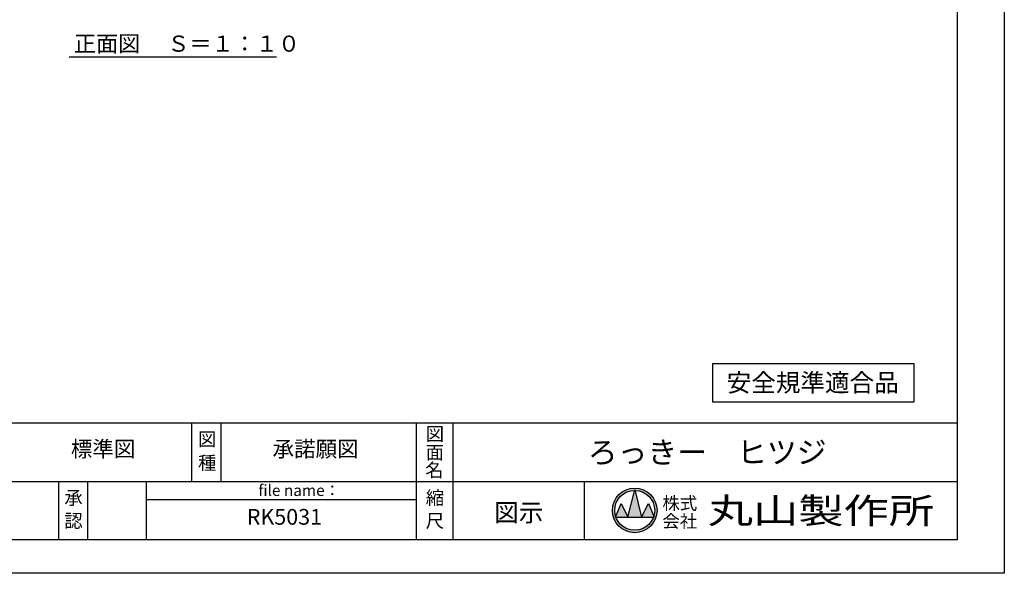
# Model space of a CAD drawing. Extents: x 0 to 4200, y -400 to 2970.
# Drawn here: x 2013 to 4200, y 0 to 1231 of the extents above; entities that cross this region are included whole.
import ezdxf
from ezdxf.enums import TextEntityAlignment as Align

# ---------------------------------------------------------------- set-up
doc = ezdxf.new("R2010")
doc.units = 0
doc.header["$LTSCALE"] = 10
doc.header["$MEASUREMENT"] = 0
doc.layers.get('0').update_dxf_attribs({"linetype": 'CONTINUOUS'})
for name, color, linetype in [('9図面文字', 7, 'CONTINUOUS'), ('9図面枠', 5, 'CONTINUOUS'), ('SCALE', 3, 'CONTINUOUS'), ('TEXT_0', 7, 'CONTINUOUS')]:
    doc.layers.add(name, color=color, linetype=linetype)
doc.layers.add('ASKPAPERSIZE', color=7, linetype='CONTINUOUS', plot=False)
doc.styles.add('STYLE1', font='txt')
doc.styles.add('STYLE3', font='txt', dxfattribs={"width": 1.5})

msp = doc.modelspace()

# ---------------------------------------------------------------- hatches: boundary and pattern name
at = {"layer": '9図面文字', "linetype": 'Continuous'}
h = msp.add_hatch(color=3, dxfattribs=at)
h.paths.add_polyline_path([(3329.521, 139.989, 1), (3428.773, 139.989, 1)])
h.paths.add_polyline_path([(3378.843, 184.349), (3379.147, 185.565), (3379.451, 184.349, -0.41220819), (3423.508, 139.989, -0.07734454), (3421.41, 126.508), (3422.118, 124.801), (3420.827, 124.801, -0.69993689), (3337.467, 124.801), (3336.176, 124.801), (3336.884, 126.508, -0.07734454), (3334.786, 139.989, -0.41220819)])
h = msp.add_hatch(color=3, dxfattribs=at)
h.paths.add_polyline_path([(3363.959, 124.801), (3394.334, 124.801), (3379.451, 184.349, 0.00342583), (3378.843, 184.349)])
h.paths.add_polyline_path([(3363.959, 124.801), (3348.772, 155.176), (3336.884, 126.508, 0.01016677), (3337.467, 124.801)])
h.paths.add_polyline_path([(3394.334, 124.801), (3420.827, 124.801, 0.01016677), (3421.41, 126.508), (3409.522, 155.176)])

# ---------------------------------------------------------------- linework, layer by layer
at = {"color": 7, "linetype": 'Continuous'}
for p, q in [((3999.643, 465.778), (3551.608, 465.778)), ((3551.608, 465.778), (3551.608, 381.049)), ((3999.643, 381.049), (3999.643, 465.778)), ((3551.608, 381.049), (3999.643, 381.049))]:
    msp.add_line(p, q, dxfattribs=at)
at = {"layer": '9図面文字', "color": 7, "linetype": 'Continuous'}
for p, q in [((3363.959, 124.801), (3379.147, 185.565)), ((3379.147, 185.565), (3394.334, 124.801)), ((3336.176, 124.801), (3348.772, 155.176)), ((3348.772, 155.176), (3363.959, 124.801)), ((3394.334, 124.801), (3409.522, 155.176)), ((3409.522, 155.176), (3422.118, 124.801)), ((3336.176, 124.801), (3422.118, 124.801))]:
    msp.add_line(p, q, dxfattribs=at)
for radius in [49.626, 44.361]:
    msp.add_circle((3379.147, 139.989), radius, dxfattribs=at)
at = {"layer": '9図面枠', "color": 4, "linetype": 'Continuous'}
for p, q in [((4095, 2895.75), (4095, 74.25)), ((105, 334.25), (4095, 334.25)), ((2395.62, 204.25), (2395.62, 334.25)), ((2460.62, 204.25), (2460.62, 334.25)), ((2894.747, 74.25), (2894.747, 334.25)), ((2975.747, 74.25), (2975.747, 334.25)), ((1916.002, 204.25), (4095, 204.25)), ((2099.747, 74.25), (2099.747, 204.25)), ((2164.747, 74.25), (2164.747, 204.25)), ((2294.747, 74.25), (2294.747, 204.25)), ((3267.347, 74.25), (3267.347, 204.25)), ((2294.747, 164.25), (2894.747, 164.25)), ((4095, 74.25), (105, 74.25))]:
    msp.add_line(p, q, dxfattribs=at)
at = {"layer": 'ASKPAPERSIZE', "color": 4, "linetype": 'Continuous'}
msp.add_lwpolyline([(0, 0), (0, 2970), (4200, 2970), (4200, 0)], close=True, dxfattribs=at)
at = {"layer": 'SCALE', "color": 7, "linetype": 'Continuous'}
msp.add_line((2123.12, 1148.35), (2583.609, 1148.35), dxfattribs=at)

# ---------------------------------------------------------------- texts
at = {"layer": '9図面文字', "style": 'STYLE1'}
for s, height, p in [('図', 30, (2429.555, 298.015)), ('図', 30, (2935.247, 309.77)), ('面', 30, (2935.247, 268.924)), ('種', 30, (2429.555, 245.365)), ('名', 30, (2933.949, 229.576)), ('承', 30, (2132.689, 167.907)), ('縮', 30, (2935.247, 167.907)), ('図示', 40, (3121.547, 135.076)), ('認', 30, (2132.689, 116.775)), ('尺', 30, (2935.247, 116.775))]:
    msp.add_text(s, height=height, dxfattribs=at).set_placement(p, align=Align.MIDDLE_CENTER)
at = {"layer": '9図面文字', "color": 7, "style": 'STYLE1'}
for s, p in [('標準図', (2198.393, 271.958)), ('承諾願図', (2670.244, 271.958)), ('RK5031', (2601.053, 121.036))]:
    msp.add_text(s, height=35, dxfattribs=at).set_placement(p, align=Align.MIDDLE)
at = {"layer": '9図面文字', "style": 'STYLE1'}
msp.add_text('ろっきー\u3000ヒツジ', height=48.6, dxfattribs=at).set_placement((3539.992, 262.799), align=Align.MIDDLE)
at = {"layer": '9図面文字', "color": 7, "style": 'STYLE1'}
msp.add_text('file name：', height=25, dxfattribs=at).set_placement((2543.264, 184.427), align=Align.MIDDLE_LEFT)
at = {"layer": '9図面文字', "color": 2, "style": 'STYLE3', "width": 1.3}
msp.add_text('丸山製作所', height=56.7, dxfattribs=at).set_placement((3792.781, 139.252), align=Align.MIDDLE_CENTER)
at = {"layer": '9図面文字', "color": 2, "style": 'STYLE1'}
for s, p in [('株式', (3479.284, 155.751)), ('会社', (3479.284, 115.936))]:
    msp.add_text(s, height=28.35, dxfattribs=at).set_placement(p, align=Align.MIDDLE_CENTER)
at = {"layer": 'SCALE', "color": 7, "linetype": 'Continuous', "style": 'STYLE1'}
msp.add_text('正面図\u3000 Ｓ＝１：１０', height=36, dxfattribs=at).set_placement((2133.635, 1159.577))
at = {"layer": 'TEXT_0', "color": 7, "linetype": 'Continuous', "style": 'STYLE1', "oblique": 5}
msp.add_text('安全規準適合品', height=40, dxfattribs=at).set_placement((3774.461, 403.927), align=Align.CENTER)

doc.saveas('drawing.dxf')
